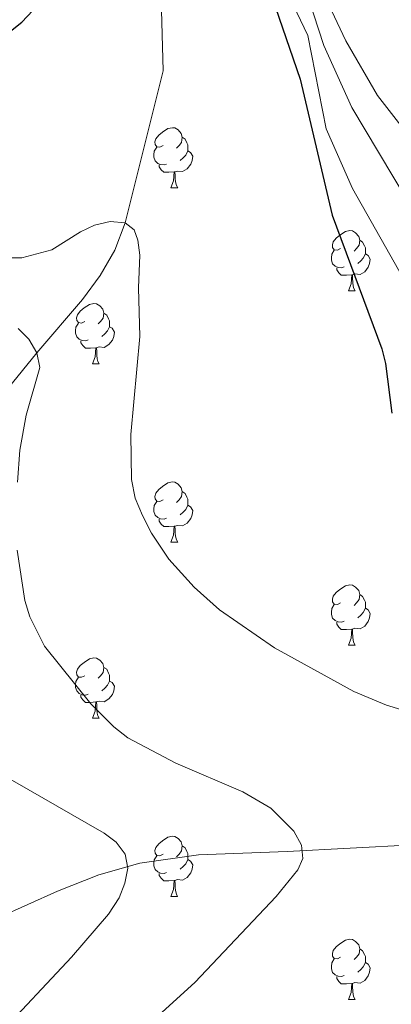
# Model space of a CAD drawing. Units: metres. Extents: x 605978 to 610480, y 4765874 to 4768914.
# Drawn here: x 608308 to 608369, y 4767469 to 4767633 of the extents above; entities that cross this region are included whole.
import ezdxf

# ---------------------------------------------------------------- set-up
doc = ezdxf.new("R2010")
doc.units = ezdxf.units.M
doc.header["$MEASUREMENT"] = 0
doc.linetypes.add('DGN Style 3', pattern=[1147.6976, 819.784, -327.9136])
for name, color, linetype, lineweight in [('Nivel 11', 7, 'Continuous', 0), ('Nivel 36', 7, 'Continuous', 0), ('Nivel 4', 7, 'Continuous', 0), ('Nivel 5', 7, 'Continuous', 0), ('Nivel 61', 7, 'Continuous', 0), ('Nivel 63', 7, 'Continuous', 0)]:
    doc.layers.add(name, color=color, linetype=linetype, lineweight=lineweight)

msp = doc.modelspace()

# ---------------------------------------------------------------- linework, layer by layer
at = {"layer": 'Nivel 11', "color": 142, "linetype": 'DGN Style 3', "lineweight": 13}
for points in [[(608330.89, 4767644.65, 874.06), (608331.46, 4767624.48, 872.2), (608325.09, 4767599.21, 870), (608323.41, 4767594.61, 869.39), (608320.97, 4767590.4, 868.48), (608318, 4767586.45, 867.4), (608310.39, 4767577.55, 865), (608300.87, 4767565.89, 862.89), (608292.37, 4767556.89, 861.3), (608288.67, 4767553.65, 860.62), (608283.42, 4767549.87, 859.58), (608276.93, 4767546.37, 857.92), (608267.77, 4767542.06, 855), (608265.66, 4767541.24, 853.92), (608261.5, 4767539.86, 850.99), (608259.67, 4767538.58, 850.09), (608257.93, 4767536.54, 849.88)], [(608202.1, 4767484.58, 839.58), (608268.57, 4767473.63, 846.05), (608273.25, 4767473.33, 846.85), (608292.79, 4767478.21, 850.14), (608295.01, 4767479, 850.91), (608301.1, 4767482.13, 854.22), (608303.23, 4767483.14, 855), (608313.85, 4767487.89, 857.61), (608320.71, 4767490.61, 859.09), (608327.56, 4767492.6, 860.39), (608337.33, 4767493.96, 862.22), (608352.11, 4767494.53, 864.67), (608373.49, 4767495.63, 867.22)]]:
    msp.add_polyline3d(points, dxfattribs=at)
at = {"layer": 'Nivel 36', "color": 92, "linetype": 'Continuous', "lineweight": 0}
for p, q in [((608332.73, 4767605), (608333.86, 4767605)), ((608362.31, 4767587.86), (608363.43, 4767587.86)), ((608319.67, 4767575.72), (608320.8, 4767575.72)), ((608332.73, 4767546.01), (608333.86, 4767546.01)), ((608362.31, 4767528.87), (608363.43, 4767528.87)), ((608319.67, 4767516.73), (608320.8, 4767516.73)), ((608332.73, 4767487.02), (608333.85, 4767487.02)), ((608362.31, 4767469.87), (608363.43, 4767469.87))]:
    msp.add_line(p, q, dxfattribs=at)
at = {"layer": 'Nivel 36', "color": 92, "linetype": 'Continuous', "lineweight": 0, "flags": 128}
for points in [[(608331.43, 4767612.06), (608330.9, 4767611.79), (608330.37, 4767611.85), (608330.11, 4767612.22), (608330.05, 4767612.65), (608330.21, 4767613.17), (608330.69, 4767613.76), (608331.33, 4767614.29), (608332.23, 4767614.87), (608332.97, 4767615.03), (608333.4, 4767614.98), (608333.93, 4767614.67), (608334.46, 4767614.08), (608334.62, 4767613.44), (608334.51, 4767612.59), (608334.08, 4767612.06), (608333.66, 4767611.63)], [(608334.62, 4767613.44), (608335.09, 4767613.13), (608335.41, 4767612.49), (608335.57, 4767612.17), (608335.57, 4767611.59), (608335.57, 4767611.16), (608335.2, 4767610.47), (608334.78, 4767609.99), (608334.3, 4767609.57)], [(608332.02, 4767608.98), (608331.59, 4767608.82), (608331.01, 4767608.88), (608330.53, 4767609.09), (608330.11, 4767609.51), (608329.89, 4767610.1), (608329.89, 4767610.52), (608329.95, 4767611.11), (608330.37, 4767611.79)], [(608335.57, 4767611.16), (608336.02, 4767610.91), (608336.37, 4767610.29), (608336.26, 4767609.57), (608336.05, 4767608.93), (608335.46, 4767608.19), (608334.67, 4767607.71), (608333.82, 4767607.81), (608333.39, 4767607.69)], [(608333.28, 4767607.69), (608332.39, 4767607.6), (608331.54, 4767607.6), (608331.12, 4767608.03), (608330.8, 4767608.51), (608330.8, 4767608.82)], [(608332.73, 4767605), (608333.17, 4767606.16), (608333.28, 4767607.69), (608333.39, 4767607.69), (608333.42, 4767607.1), (608333.46, 4767606.41), (608333.53, 4767605.8), (608333.64, 4767605.4), (608333.86, 4767605)], [(608361.01, 4767594.92), (608360.48, 4767594.65), (608359.95, 4767594.71), (608359.68, 4767595.08), (608359.63, 4767595.5), (608359.79, 4767596.02), (608360.27, 4767596.62), (608360.9, 4767597.15), (608361.8, 4767597.73), (608362.55, 4767597.89), (608362.97, 4767597.84), (608363.5, 4767597.52), (608364.03, 4767596.94), (608364.19, 4767596.3), (608364.08, 4767595.45), (608363.66, 4767594.92), (608363.24, 4767594.49)], [(608364.19, 4767596.3), (608364.67, 4767595.98), (608364.98, 4767595.34), (608365.14, 4767595.02), (608365.14, 4767594.44), (608365.14, 4767594.02), (608364.77, 4767593.33), (608364.35, 4767592.85), (608363.87, 4767592.43)], [(608361.59, 4767591.84), (608361.17, 4767591.68), (608360.58, 4767591.74), (608360.11, 4767591.95), (608359.68, 4767592.37), (608359.47, 4767592.96), (608359.47, 4767593.38), (608359.52, 4767593.96), (608359.95, 4767594.65)], [(608365.14, 4767594.02), (608365.6, 4767593.77), (608365.94, 4767593.15), (608365.83, 4767592.43), (608365.62, 4767591.79), (608365.04, 4767591.05), (608364.24, 4767590.57), (608363.39, 4767590.67), (608362.96, 4767590.54)], [(608362.85, 4767590.54), (608361.96, 4767590.46), (608361.12, 4767590.46), (608360.69, 4767590.89), (608360.37, 4767591.36), (608360.37, 4767591.68)], [(608362.31, 4767587.86), (608362.74, 4767589.02), (608362.85, 4767590.54), (608362.96, 4767590.54), (608363, 4767589.96), (608363.03, 4767589.27), (608363.1, 4767588.66), (608363.22, 4767588.26), (608363.43, 4767587.86)], [(608318.37, 4767582.78), (608317.84, 4767582.51), (608317.31, 4767582.57), (608317.05, 4767582.94), (608316.99, 4767583.36), (608317.15, 4767583.88), (608317.63, 4767584.48), (608318.27, 4767585.01), (608319.17, 4767585.59), (608319.91, 4767585.75), (608320.34, 4767585.7), (608320.87, 4767585.38), (608321.4, 4767584.8), (608321.56, 4767584.16), (608321.45, 4767583.31), (608321.02, 4767582.78), (608320.6, 4767582.35)], [(608321.56, 4767584.16), (608322.03, 4767583.84), (608322.35, 4767583.2), (608322.51, 4767582.88), (608322.51, 4767582.3), (608322.51, 4767581.88), (608322.14, 4767581.19), (608321.72, 4767580.71), (608321.24, 4767580.29)], [(608318.96, 4767579.7), (608318.53, 4767579.54), (608317.95, 4767579.6), (608317.47, 4767579.81), (608317.05, 4767580.23), (608316.83, 4767580.82), (608316.83, 4767581.24), (608316.89, 4767581.82), (608317.31, 4767582.51)], [(608322.51, 4767581.88), (608322.96, 4767581.63), (608323.31, 4767581.01), (608323.2, 4767580.29), (608322.99, 4767579.65), (608322.4, 4767578.91), (608321.61, 4767578.43), (608320.76, 4767578.53), (608320.33, 4767578.4)], [(608320.22, 4767578.4), (608319.33, 4767578.32), (608318.48, 4767578.32), (608318.06, 4767578.75), (608317.74, 4767579.22), (608317.74, 4767579.54)], [(608319.67, 4767575.72), (608320.11, 4767576.88), (608320.22, 4767578.4), (608320.33, 4767578.4), (608320.36, 4767577.82), (608320.4, 4767577.13), (608320.47, 4767576.52), (608320.58, 4767576.12), (608320.8, 4767575.72)], [(608331.43, 4767553.07), (608330.9, 4767552.8), (608330.37, 4767552.86), (608330.11, 4767553.23), (608330.05, 4767553.65), (608330.21, 4767554.17), (608330.69, 4767554.77), (608331.33, 4767555.3), (608332.23, 4767555.88), (608332.97, 4767556.04), (608333.4, 4767555.99), (608333.93, 4767555.67), (608334.46, 4767555.09), (608334.62, 4767554.45), (608334.51, 4767553.6), (608334.08, 4767553.07), (608333.66, 4767552.64)], [(608334.62, 4767554.45), (608335.09, 4767554.13), (608335.41, 4767553.49), (608335.57, 4767553.17), (608335.57, 4767552.59), (608335.57, 4767552.17), (608335.2, 4767551.48), (608334.78, 4767551), (608334.3, 4767550.58)], [(608332.02, 4767549.99), (608331.59, 4767549.83), (608331.01, 4767549.89), (608330.53, 4767550.1), (608330.11, 4767550.52), (608329.89, 4767551.11), (608329.89, 4767551.53), (608329.95, 4767552.11), (608330.37, 4767552.8)], [(608335.57, 4767552.17), (608336.02, 4767551.92), (608336.37, 4767551.3), (608336.26, 4767550.58), (608336.05, 4767549.94), (608335.46, 4767549.2), (608334.67, 4767548.72), (608333.82, 4767548.82), (608333.39, 4767548.69)], [(608333.28, 4767548.69), (608332.39, 4767548.61), (608331.54, 4767548.61), (608331.12, 4767549.04), (608330.8, 4767549.51), (608330.8, 4767549.83)], [(608332.73, 4767546.01), (608333.17, 4767547.17), (608333.28, 4767548.69), (608333.39, 4767548.69), (608333.42, 4767548.11), (608333.46, 4767547.42), (608333.53, 4767546.81), (608333.64, 4767546.41), (608333.86, 4767546.01)], [(608361.01, 4767535.93), (608360.48, 4767535.66), (608359.95, 4767535.71), (608359.68, 4767536.09), (608359.63, 4767536.51), (608359.79, 4767537.03), (608360.27, 4767537.63), (608360.9, 4767538.15), (608361.8, 4767538.74), (608362.55, 4767538.9), (608362.97, 4767538.85), (608363.5, 4767538.53), (608364.03, 4767537.95), (608364.19, 4767537.31), (608364.08, 4767536.45), (608363.66, 4767535.93), (608363.24, 4767535.5)], [(608364.19, 4767537.31), (608364.67, 4767536.99), (608364.98, 4767536.35), (608365.14, 4767536.03), (608365.14, 4767535.45), (608365.14, 4767535.03), (608364.77, 4767534.33), (608364.35, 4767533.85), (608363.87, 4767533.43)], [(608361.59, 4767532.85), (608361.17, 4767532.69), (608360.58, 4767532.75), (608360.11, 4767532.95), (608359.68, 4767533.38), (608359.47, 4767533.97), (608359.47, 4767534.39), (608359.52, 4767534.97), (608359.95, 4767535.66)], [(608365.14, 4767535.03), (608365.6, 4767534.77), (608365.94, 4767534.16), (608365.83, 4767533.43), (608365.62, 4767532.79), (608365.04, 4767532.05), (608364.24, 4767531.57), (608363.39, 4767531.68), (608362.96, 4767531.55)], [(608362.85, 4767531.55), (608361.96, 4767531.47), (608361.12, 4767531.47), (608360.69, 4767531.89), (608360.37, 4767532.37), (608360.37, 4767532.69)], [(608362.31, 4767528.87), (608362.74, 4767530.03), (608362.85, 4767531.55), (608362.96, 4767531.55), (608363, 4767530.97), (608363.03, 4767530.28), (608363.1, 4767529.67), (608363.22, 4767529.27), (608363.43, 4767528.87)], [(608318.37, 4767523.79), (608317.84, 4767523.52), (608317.31, 4767523.57), (608317.05, 4767523.95), (608316.99, 4767524.37), (608317.15, 4767524.89), (608317.63, 4767525.49), (608318.27, 4767526.01), (608319.17, 4767526.6), (608319.91, 4767526.76), (608320.34, 4767526.71), (608320.87, 4767526.39), (608321.4, 4767525.81), (608321.56, 4767525.17), (608321.45, 4767524.31), (608321.02, 4767523.79), (608320.6, 4767523.36)], [(608321.56, 4767525.17), (608322.03, 4767524.85), (608322.35, 4767524.21), (608322.51, 4767523.89), (608322.51, 4767523.31), (608322.51, 4767522.89), (608322.14, 4767522.19), (608321.72, 4767521.71), (608321.24, 4767521.29)], [(608318.96, 4767520.71), (608318.53, 4767520.55), (608317.95, 4767520.61), (608317.47, 4767520.81), (608317.05, 4767521.24), (608316.83, 4767521.83), (608316.83, 4767522.25), (608316.89, 4767522.83), (608317.31, 4767523.52)], [(608322.51, 4767522.89), (608322.96, 4767522.63), (608323.31, 4767522.02), (608323.2, 4767521.29), (608322.99, 4767520.65), (608322.4, 4767519.91), (608321.61, 4767519.43), (608320.76, 4767519.54), (608320.33, 4767519.41)], [(608320.22, 4767519.41), (608319.33, 4767519.33), (608318.48, 4767519.33), (608318.06, 4767519.75), (608317.74, 4767520.23), (608317.74, 4767520.55)], [(608319.67, 4767516.73), (608320.11, 4767517.89), (608320.22, 4767519.41), (608320.33, 4767519.41), (608320.36, 4767518.83), (608320.4, 4767518.14), (608320.47, 4767517.53), (608320.58, 4767517.13), (608320.8, 4767516.73)], [(608331.43, 4767494.08), (608330.9, 4767493.81), (608330.37, 4767493.87), (608330.11, 4767494.24), (608330.05, 4767494.66), (608330.21, 4767495.18), (608330.69, 4767495.78), (608331.33, 4767496.31), (608332.23, 4767496.89), (608332.97, 4767497.05), (608333.39, 4767497), (608333.93, 4767496.68), (608334.45, 4767496.1), (608334.61, 4767495.46), (608334.51, 4767494.61), (608334.08, 4767494.08), (608333.66, 4767493.65)], [(608334.61, 4767495.46), (608335.09, 4767495.14), (608335.41, 4767494.5), (608335.57, 4767494.18), (608335.57, 4767493.6), (608335.57, 4767493.18), (608335.19, 4767492.49), (608334.77, 4767492.01), (608334.29, 4767491.59)], [(608332.01, 4767491), (608331.59, 4767490.84), (608331.01, 4767490.9), (608330.53, 4767491.11), (608330.11, 4767491.53), (608329.89, 4767492.12), (608329.89, 4767492.54), (608329.95, 4767493.12), (608330.37, 4767493.81)], [(608335.57, 4767493.18), (608336.02, 4767492.93), (608336.37, 4767492.31), (608336.25, 4767491.59), (608336.05, 4767490.95), (608335.46, 4767490.21), (608334.67, 4767489.73), (608333.81, 4767489.83), (608333.39, 4767489.7)], [(608333.27, 4767489.7), (608332.39, 4767489.62), (608331.54, 4767489.62), (608331.11, 4767490.05), (608330.79, 4767490.52), (608330.79, 4767490.84)], [(608332.73, 4767487.02), (608333.17, 4767488.18), (608333.27, 4767489.7), (608333.39, 4767489.7), (608333.42, 4767489.12), (608333.45, 4767488.43), (608333.53, 4767487.82), (608333.64, 4767487.42), (608333.85, 4767487.02)], [(608361.01, 4767476.93), (608360.48, 4767476.67), (608359.95, 4767476.72), (608359.68, 4767477.09), (608359.63, 4767477.52), (608359.79, 4767478.04), (608360.27, 4767478.63), (608360.9, 4767479.16), (608361.8, 4767479.75), (608362.55, 4767479.91), (608362.97, 4767479.85), (608363.5, 4767479.54), (608364.03, 4767478.95), (608364.19, 4767478.31), (608364.08, 4767477.46), (608363.66, 4767476.93), (608363.24, 4767476.51)], [(608364.19, 4767478.31), (608364.67, 4767478), (608364.98, 4767477.36), (608365.14, 4767477.04), (608365.14, 4767476.46), (608365.14, 4767476.03), (608364.77, 4767475.34), (608364.35, 4767474.86), (608363.87, 4767474.44)], [(608361.59, 4767473.85), (608361.17, 4767473.69), (608360.58, 4767473.75), (608360.11, 4767473.96), (608359.68, 4767474.39), (608359.47, 4767474.97), (608359.47, 4767475.39), (608359.52, 4767475.98), (608359.95, 4767476.67)], [(608365.14, 4767476.03), (608365.6, 4767475.78), (608365.94, 4767475.17), (608365.83, 4767474.44), (608365.62, 4767473.8), (608365.04, 4767473.06), (608364.24, 4767472.58), (608363.39, 4767472.69), (608362.96, 4767472.56)], [(608362.85, 4767472.56), (608361.96, 4767472.47), (608361.12, 4767472.47), (608360.69, 4767472.9), (608360.37, 4767473.38), (608360.37, 4767473.69)], [(608362.31, 4767469.87), (608362.74, 4767471.03), (608362.85, 4767472.56), (608362.96, 4767472.56), (608363, 4767471.97), (608363.03, 4767471.29), (608363.1, 4767470.67), (608363.22, 4767470.27), (608363.43, 4767469.87)]]:
    msp.add_lwpolyline(points, dxfattribs=at)
at = {"layer": 'Nivel 4', "color": 36, "linetype": 'Continuous', "lineweight": 30, "elevation": 875, "flags": 128}
for points in [[(608178.62, 4767562.42), (608181.11, 4767562.99), (608193.53, 4767566.68), (608200.83, 4767569.43), (608208.86, 4767573.11), (608220.67, 4767580.47), (608227.93, 4767585.81), (608232.17, 4767589.45), (608240.16, 4767599.12), (608243.04, 4767601.92), (608257.67, 4767613.19), (608260.22, 4767614.53), (608265.66, 4767615.98), (608270.93, 4767616.57), (608280.43, 4767616.85), (608282.86, 4767617.42), (608290.26, 4767620.8), (608302.47, 4767628.3), (608307.89, 4767632.61), (608318.05, 4767643.4)], [(608349.53, 4767636.89), (608354.26, 4767623.1), (608359.61, 4767600.47), (608367.87, 4767578.2), (608368.51, 4767575.79), (608369.53, 4767567.49)]]:
    msp.add_lwpolyline(points, dxfattribs=at)
at = {"layer": 'Nivel 5', "color": 36, "linetype": 'Continuous', "lineweight": 0, "flags": 128}
for points, elevation in [([(608354.73, 4767644.72), (608361.89, 4767629.49), (608367.16, 4767620.37), (608377.79, 4767606.68)], 890), ([(608349.41, 4767643.21), (608355.57, 4767630.36), (608358.6, 4767614.83), (608362.97, 4767604.89), (608375.42, 4767582.91)], 880), ([(608354.77, 4767639.29), (608358.2, 4767628.69), (608362.88, 4767618.39), (608371.91, 4767603.25)], 885), ([(608305.21, 4767593.36), (608307.9, 4767593.36), (608312.88, 4767594.69), (608317.67, 4767597.7), (608319.98, 4767598.81), (608322.6, 4767599.42), (608325.09, 4767599.21), (608326.63, 4767598.01), (608327.24, 4767596.3), (608327.55, 4767593.82), (608327.35, 4767588.34), (608327.56, 4767580.28), (608326.07, 4767563.95), (608326.19, 4767556.43), (608326.79, 4767553.35), (608327.98, 4767550.48), (608329.51, 4767547.53), (608332.36, 4767543.18), (608336.61, 4767538.5), (608340.81, 4767534.75), (608349.98, 4767528.41), (608363.2, 4767521.15), (608368.63, 4767518.86), (608371.03, 4767518.16)], 870), ([(608307.26, 4767581.57), (608309.03, 4767579.81), (608310.39, 4767577.55), (608310.91, 4767575.09), (608308.61, 4767567.18), (608307.58, 4767561.32), (608307.19, 4767556)], 865), ([(608307.09, 4767544.71), (608308.41, 4767536.33), (608309.22, 4767533.61), (608311.64, 4767528.7), (608319.41, 4767519.11), (608323.23, 4767515.27), (608325.53, 4767513.46), (608333.53, 4767509.25), (608344.72, 4767504.43), (608349.36, 4767501.71), (608353.19, 4767497.89), (608354.5, 4767495.57), (608354.71, 4767493.36), (608353.9, 4767491.44), (608350.28, 4767487.01), (608336.69, 4767472.68), (608330.05, 4767466.63)], 865), ([(608303.66, 4767507.82), (608321.6, 4767497.56), (608323.62, 4767496.05), (608325.1, 4767494.05), (608325.54, 4767491.72), (608325.06, 4767489.27), (608324.13, 4767486.78), (608322.32, 4767484.06), (608316.18, 4767476.9), (608303.7, 4767463.69)], 860)]:
    msp.add_lwpolyline(points, dxfattribs=dict(at, elevation=elevation))
at = {"layer": 'Nivel 61', "color": 250, "linetype": 'Continuous', "lineweight": 0}
msp.add_3dface([(606907.15, 4766281.88), (606870.94, 4768595.41), (610263.76, 4768649.31), (610301.11, 4766335.76)], dxfattribs=at)
at = {"layer": 'Nivel 63', "color": 7, "linetype": 'Continuous', "lineweight": 0}
msp.add_3dface([(606025.58, 4765874), (605978.48, 4768843.63), (610432.91, 4768914.36), (610480.02, 4765944.73)], dxfattribs=at)

doc.saveas('drawing.dxf')
